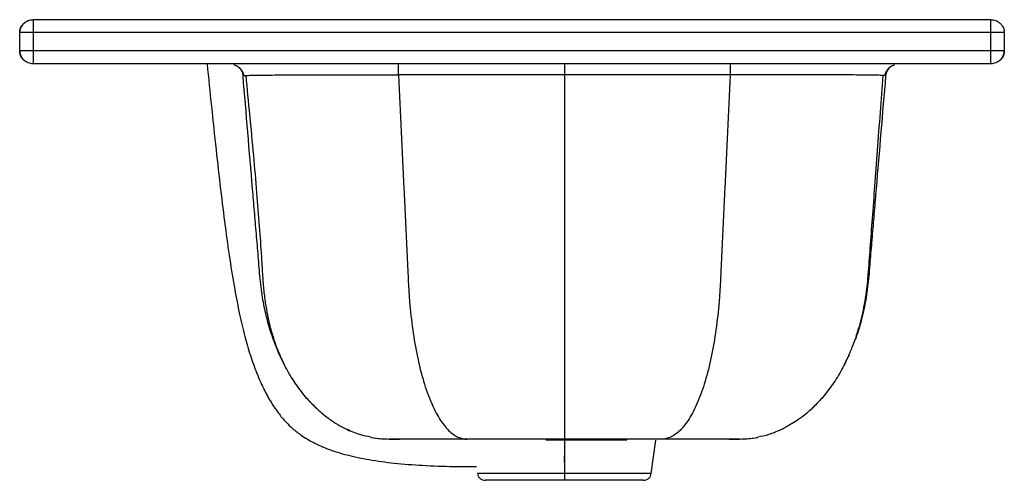
# Paper-space layout '_Left' of a CAD drawing. Units: millimetres. Extents: x -380 to -1, y -166 to 11.
import ezdxf

# ---------------------------------------------------------------- set-up
doc = ezdxf.new("R2010")
doc.units = ezdxf.units.MM

psp = doc.layouts.new('_Left')

# ---------------------------------------------------------------- linework, layer by layer
at = {"color": 7, "linetype": 'Continuous', "lineweight": 25}
for p, q in [((-374.92, 11.29), (-374.92, 11.11)), ((-5.72, 11.29), (-374.92, 11.29)), ((-380.12, -0.71), (-380.12, 6.29)), ((-374.92, 6.29), (-374.92, -0.71)), ((-5.72, 6.29), (-374.92, 6.29)), ((-5.72, -0.71), (-5.72, 6.29)), ((-0.52, 6.29), (-0.52, -0.71)), ((-5.72, -0.71), (-374.92, -0.71)), ((-374.92, -5.54), (-374.92, -5.71)), ((-5.72, -5.71), (-374.92, -5.71)), ((-5.72, -5.71), (-5.72, -5.54)), ((-293.73, -10.26), (-292.96, -10.22)), ((-106.26, -10), (-234.03, -10)), ((-46.56, -10.26), (-47.29, -10.22)), ((-87.35, -147.18), (-87.32, -147.16)), ((-132.59, -150.44), (-207.7, -150.44)), ((-170.14, -150.78), (-170.14, -163.68)), ((-146.22, -150.78), (-146, -150.44)), ((-136.62, -163.68), (-134.92, -150.78))]:
    psp.add_line(p, q, dxfattribs=at)
at = {"color": 142, "linetype": 'Continuous', "lineweight": 18, "true_color": 0x0080c0}
psp.add_line((-296.73, -6.4), (-297.59, -5.99), dxfattribs=at)
at = {"color": 7, "linetype": 'Continuous', "lineweight": 25}
for points, knots in [([(-380.12, 6.29), (-380.12, 6.88), (-380.01, 7.51), (-379.63, 8.44), (-379.47, 8.74), (-379.08, 9.31), (-378.85, 9.58), (-378.34, 10.07), (-378.06, 10.29), (-377.47, 10.66), (-377.15, 10.81), (-376.19, 11.18), (-375.53, 11.29), (-374.92, 11.29)], [0, 0, 0, 0, 0.25, 0.25, 0.375, 0.375, 0.5, 0.5, 0.625, 0.625, 0.75, 0.75, 1, 1, 1, 1]), ([(-374.92, 11.2), (-375.27, 11.18), (-375.97, 11.12), (-377.29, 10.7), (-378.46, 9.96), (-379.32, 8.96), (-379.79, 8.1), (-380.08, 7.18), (-380.11, 6.54), (-380.12, 6.22)], [0, 0, 0, 0, 0.130558, 0.261461, 0.51236, 0.636755, 0.760486, 0.881892, 1, 1, 1, 1]), ([(-374.92, 11.11), (-374.92, 11.06), (-374.92, 10.92), (-374.92, 9.89), (-374.92, 8.26), (-374.92, 6.94), (-374.92, 6.29)], [0, 0, 0, 0, 0.1510257, 0.4340172, 0.7170086, 1, 1, 1, 1]), ([(-5.72, 11.29), (-5.11, 11.29), (-4.45, 11.18), (-3.49, 10.81), (-3.17, 10.66), (-2.58, 10.29), (-2.3, 10.07), (-1.79, 9.58), (-1.56, 9.31), (-1.18, 8.74), (-1.01, 8.44), (-0.63, 7.51), (-0.52, 6.88), (-0.52, 6.29)], [0, 0, 0, 0, 0.25, 0.25, 0.375, 0.375, 0.5, 0.5, 0.625, 0.625, 0.75, 0.75, 1, 1, 1, 1]), ([(-5.72, 6.29), (-5.72, 6.94), (-5.72, 7.6), (-5.72, 8.81), (-5.72, 9.36), (-5.72, 10.29), (-5.72, 10.66), (-5.72, 11.16), (-5.72, 11.29), (-5.72, 11.29)], [0, 0, 0, 0, 0.25, 0.25, 0.5, 0.5, 0.75, 0.75, 1, 1, 1, 1]), ([(-374.92, 6.29), (-375.53, 6.29), (-376.19, 6.29), (-377.15, 6.29), (-377.47, 6.29), (-378.06, 6.29), (-378.34, 6.29), (-378.85, 6.29), (-379.08, 6.29), (-379.47, 6.29), (-379.63, 6.29), (-380.01, 6.29), (-380.12, 6.29), (-380.12, 6.29)], [0, 0, 0, 0, 0.25, 0.25, 0.375, 0.375, 0.5, 0.5, 0.625, 0.625, 0.75, 0.75, 1, 1, 1, 1]), ([(-0.52, 6.29), (-0.52, 6.29), (-0.63, 6.29), (-1.01, 6.29), (-1.18, 6.29), (-1.56, 6.29), (-1.79, 6.29), (-2.3, 6.29), (-2.58, 6.29), (-3.17, 6.29), (-3.49, 6.29), (-4.45, 6.29), (-5.11, 6.29), (-5.72, 6.29)], [0, 0, 0, 0, 0.25, 0.25, 0.375, 0.375, 0.5, 0.5, 0.625, 0.625, 0.75, 0.75, 1, 1, 1, 1]), ([(-380.12, -0.65), (-380.11, -0.96), (-380.08, -1.6), (-379.79, -2.53), (-379.32, -3.38), (-378.46, -4.39), (-377.29, -5.13), (-375.97, -5.54), (-375.27, -5.6), (-374.92, -5.63)], [0, 0, 0, 0, 0.118108, 0.239514, 0.363245, 0.48764, 0.738539, 0.869442, 1, 1, 1, 1]), ([(-374.92, -0.71), (-375, -0.71), (-375.16, -0.71), (-375.39, -0.71), (-375.63, -0.71), (-375.87, -0.71), (-376.11, -0.71), (-376.35, -0.71), (-376.6, -0.71), (-376.91, -0.71), (-377.31, -0.71), (-377.77, -0.71), (-378.2, -0.71), (-378.73, -0.71), (-379.18, -0.71), (-379.54, -0.71), (-379.75, -0.71), (-379.92, -0.71), (-380.02, -0.71), (-380.08, -0.71), (-380.11, -0.71), (-380.12, -0.71), (-380.12, -0.71)], [0, 0, 0, 0, 0.029503, 0.059199, 0.089141, 0.119383, 0.149975, 0.180966, 0.212404, 0.244335, 0.307612, 0.374436, 0.439487, 0.506359, 0.637055, 0.697379, 0.764261, 0.819592, 0.885715, 0.923921, 0.962035, 1, 1, 1, 1]), ([(-374.92, -5.71), (-375.53, -5.71), (-376.19, -5.61), (-377.15, -5.24), (-377.47, -5.08), (-378.06, -4.71), (-378.34, -4.49), (-378.85, -4), (-379.08, -3.73), (-379.47, -3.16), (-379.63, -2.86), (-380.01, -1.94), (-380.12, -1.3), (-380.12, -0.71)], [0, 0, 0, 0, 0.25, 0.25, 0.375, 0.375, 0.5, 0.5, 0.625, 0.625, 0.75, 0.75, 1, 1, 1, 1]), ([(-374.92, -0.71), (-374.92, -1.37), (-374.92, -2.68), (-374.92, -4.32), (-374.92, -5.35), (-374.92, -5.49), (-374.92, -5.54)], [0, 0, 0, 0, 0.282991, 0.565983, 0.848974, 1, 1, 1, 1]), ([(-5.72, -5.63), (-5.37, -5.6), (-4.68, -5.54), (-3.35, -5.13), (-2.18, -4.39), (-1.32, -3.38), (-0.85, -2.53), (-0.57, -1.6), (-0.54, -0.96), (-0.52, -0.65)], [0, 0, 0, 0, 0.130558, 0.261461, 0.51236, 0.636755, 0.760486, 0.881892, 1, 1, 1, 1]), ([(-0.52, -0.71), (-0.52, -0.71), (-0.53, -0.71), (-0.54, -0.71), (-0.57, -0.71), (-0.62, -0.71), (-0.72, -0.71), (-0.89, -0.71), (-1.1, -0.71), (-1.46, -0.71), (-1.91, -0.71), (-2.44, -0.71), (-2.88, -0.71), (-3.33, -0.71), (-3.77, -0.71), (-4.19, -0.71), (-4.58, -0.71), (-4.96, -0.71), (-5.34, -0.71), (-5.6, -0.71), (-5.72, -0.71)], [0, 0, 0, 0, 0.028542, 0.057122, 0.085715, 0.114296, 0.175798, 0.235754, 0.302633, 0.362963, 0.493662, 0.560531, 0.625588, 0.692409, 0.755692, 0.806534, 0.856187, 0.904844, 0.952709, 1, 1, 1, 1]), ([(-0.52, -0.71), (-0.52, -1.3), (-0.63, -1.94), (-1.01, -2.86), (-1.18, -3.16), (-1.56, -3.73), (-1.79, -4), (-2.3, -4.49), (-2.58, -4.71), (-3.17, -5.08), (-3.49, -5.24), (-4.45, -5.61), (-5.11, -5.71), (-5.72, -5.71)], [0, 0, 0, 0, 0.25, 0.25, 0.375, 0.375, 0.5, 0.5, 0.625, 0.625, 0.75, 0.75, 1, 1, 1, 1]), ([(-5.72, -5.54), (-5.72, -5.49), (-5.72, -5.35), (-5.72, -4.32), (-5.72, -2.68), (-5.72, -1.37), (-5.72, -0.71)], [0, 0, 0, 0, 0.151026, 0.434017, 0.717009, 1, 1, 1, 1]), ([(-307.89, -5.71), (-307.33, -11.2), (-306.2, -22.24), (-304.48, -38.41), (-302.75, -53.8), (-301.01, -67.92), (-299.22, -80.74), (-297.39, -92.09), (-295.47, -101.98), (-293.47, -110.5), (-291.31, -118), (-288.94, -124.68), (-286.34, -130.58), (-283.58, -135.75), (-280.67, -140.18), (-277.76, -143.65), (-274.75, -146.53), (-271.33, -149.19), (-266.74, -151.94), (-260.82, -154.52), (-253.58, -156.75), (-245.07, -158.51), (-235.36, -159.79), (-224.5, -160.61), (-213.92, -161.01), (-206.98, -160.99), (-204.03, -160.98)], [0, 0, 0, 0, 0.07499, 0.151018, 0.221275, 0.285763, 0.344486, 0.397444, 0.442102, 0.481647, 0.516348, 0.548307, 0.577991, 0.604008, 0.627993, 0.649962, 0.665472, 0.684626, 0.708799, 0.738029, 0.772325, 0.811675, 0.856059, 0.905461, 0.959868, 1, 1, 1, 1]), ([(-297.37, -6.03), (-296.92, -6.23), (-296.01, -6.64), (-294.89, -7.7), (-294.09, -8.95), (-293.85, -9.83), (-293.73, -10.26)], [0, 0, 0, 0, 0.257718, 0.513169, 0.761582, 1, 1, 1, 1]), ([(-295.59, -7.14), (-295.17, -7.6), (-294.34, -8.5), (-294.12, -9.71), (-294.01, -10.31)], [0, 0, 0, 0, 0.502826, 1, 1, 1, 1]), ([(-234.03, -10), (-234.03, -9.46), (-234.03, -8.9), (-234.03, -7.84), (-234.03, -7.34), (-234.03, -6.53), (-234.03, -6.21), (-234.03, -5.8), (-234.03, -5.71), (-234.03, -5.71)], [0, 0, 0, 0, 0.25, 0.25, 0.5, 0.5, 0.75, 0.75, 1, 1, 1, 1]), ([(-170.14, -5.71), (-170.14, -5.71), (-170.14, -5.82), (-170.14, -6.24), (-170.14, -6.54), (-170.14, -7.32), (-170.14, -7.8), (-170.14, -8.84), (-170.14, -9.41), (-170.14, -10)], [0, 0, 0, 0, 0.25, 0.25, 0.5, 0.5, 0.75, 0.75, 1, 1, 1, 1]), ([(-106.26, -5.71), (-106.26, -5.71), (-106.26, -5.8), (-106.26, -6.21), (-106.26, -6.53), (-106.26, -7.34), (-106.26, -7.84), (-106.26, -8.9), (-106.26, -9.46), (-106.26, -10)], [0, 0, 0, 0, 0.25, 0.25, 0.5, 0.5, 0.75, 0.75, 1, 1, 1, 1]), ([(-46.56, -10.26), (-46.44, -9.83), (-46.2, -8.95), (-45.39, -7.7), (-44.27, -6.64), (-43.37, -6.23), (-42.91, -6.03)], [0, 0, 0, 0, 0.238418, 0.486831, 0.742282, 1, 1, 1, 1]), ([(-44.7, -7.14), (-45.12, -7.6), (-45.95, -8.5), (-46.17, -9.71), (-46.28, -10.31)], [0, 0, 0, 0, 0.502826, 1, 1, 1, 1]), ([(-294.01, -10.31), (-294.01, -10.29), (-294.01, -10.27), (-293.73, -10.26), (-293.73, -10.26)], [0, 0, 0, 0, 0.999674, 1, 1, 1, 1]), ([(-265.6, -138.57), (-266.89, -137.32), (-269.73, -134.56), (-273.59, -129.47), (-277.24, -123.59), (-280.34, -117.25), (-282.9, -110.61), (-284.91, -103.79), (-286.49, -96.47), (-287.5, -88.51), (-288.12, -79.97), (-288.88, -71.3), (-289.61, -62.58), (-291.32, -42.25), (-292.79, -24.83), (-294.01, -10.31)], [0, 0, 0, 0, 0.048165, 0.106059, 0.163164, 0.219192, 0.273895, 0.32707, 0.378559, 0.43794, 0.499705, 0.562242, 0.624779, 0.687316, 1, 1, 1, 1]), ([(-292.99, -10.22), (-292.49, -15.3), (-291.47, -25.6), (-290.06, -40.67), (-288.81, -55.01), (-287.78, -68.01), (-287.03, -78.44), (-286.55, -86.47), (-286.16, -92.46), (-285.47, -97.81), (-284.6, -102.77), (-283.5, -107.55), (-282.08, -112.37), (-280.27, -117.29), (-278.75, -120.38), (-277.97, -121.99)], [0, 0, 0, 0, 0.1272929, 0.2582582, 0.378325, 0.4876027, 0.5862386, 0.6425703, 0.6926979, 0.7404668, 0.7859282, 0.8324209, 0.8835448, 0.9394092, 1, 1, 1, 1]), ([(-292.96, -10.22), (-292.93, -10.21), (-292.62, -10.2), (-291.5, -10.16), (-289.35, -10.12), (-286.14, -10.07), (-281.78, -10.03), (-276.59, -10), (-270.67, -9.98), (-264.13, -9.96), (-257.06, -9.96), (-249.61, -9.96), (-241.89, -9.98), (-236.65, -9.99), (-234.03, -10)], [0, 0, 0, 0, 0.00764, 0.07711, 0.146735, 0.239851, 0.333391, 0.427404, 0.521903, 0.616868, 0.712249, 0.807968, 0.903924, 1, 1, 1, 1]), ([(-234.03, -10), (-233.35, -24.59), (-232.67, -39.18), (-231.64, -61.07), (-231.13, -72.01), (-230.6, -83.41), (-230.4, -87.54), (-230.38, -88.02), (-230.38, -88.07), (-230.38, -88.08), (-230.38, -88.1), (-230.38, -88.15), (-230.37, -88.22), (-230.37, -88.37), (-230.36, -88.48), (-230.35, -88.71), (-230.35, -88.83), (-230.34, -89.05), (-230.33, -89.16), (-230.31, -89.72), (-230.29, -90.17), (-230.24, -91.07), (-230.22, -91.52), (-230.09, -93.78), (-229.96, -95.59), (-229.51, -101.04), (-229.11, -104.68), (-228.1, -111.82), (-227.5, -115.31), (-226.1, -121.98), (-225.3, -125.15), (-223.53, -131.04), (-222.56, -133.75), (-220.49, -138.6), (-219.39, -140.73), (-217.12, -144.36), (-215.94, -145.86), (-213.57, -148.21), (-212.37, -149.07), (-210, -150.18), (-208.83, -150.44), (-207.7, -150.44)], [0, 0, 0, 0, 0.25, 0.25, 0.375, 0.4375, 0.445312, 0.445801, 0.445801, 0.446045, 0.446045, 0.446289, 0.447266, 0.447266, 0.449219, 0.449219, 0.451172, 0.451172, 0.453125, 0.453125, 0.460937, 0.460937, 0.46875, 0.46875, 0.5, 0.5, 0.5625, 0.5625, 0.625, 0.625, 0.6875, 0.6875, 0.75, 0.75, 0.8125, 0.8125, 0.875, 0.875, 0.9375, 0.9375, 1, 1, 1, 1]), ([(-170.14, -10), (-170.14, -24.59), (-170.14, -39.18), (-170.14, -61.07), (-170.14, -72.01), (-170.14, -83.41), (-170.14, -87.54), (-170.14, -88.02), (-170.14, -88.07), (-170.14, -88.08), (-170.14, -88.1), (-170.14, -88.15), (-170.14, -88.22), (-170.14, -88.37), (-170.14, -88.48), (-170.14, -88.71), (-170.14, -88.83), (-170.14, -89.05), (-170.14, -89.16), (-170.14, -89.72), (-170.14, -90.17), (-170.14, -91.07), (-170.14, -91.52), (-170.14, -93.78), (-170.14, -95.59), (-170.14, -101.04), (-170.14, -104.68), (-170.14, -111.82), (-170.14, -115.31), (-170.14, -121.98), (-170.14, -125.15), (-170.14, -131.04), (-170.14, -133.75), (-170.14, -138.6), (-170.14, -140.73), (-170.14, -144.36), (-170.14, -145.86), (-170.14, -148.21), (-170.14, -149.07), (-170.14, -150.18), (-170.14, -150.44), (-170.14, -150.44)], [0, 0, 0, 0, 0.25, 0.25, 0.375, 0.4375, 0.445313, 0.445801, 0.445801, 0.446045, 0.446045, 0.446289, 0.447266, 0.447266, 0.449219, 0.449219, 0.451172, 0.451172, 0.453125, 0.453125, 0.460938, 0.460938, 0.46875, 0.46875, 0.5, 0.5, 0.5625, 0.5625, 0.625, 0.625, 0.6875, 0.6875, 0.75, 0.75, 0.8125, 0.8125, 0.875, 0.875, 0.9375, 0.9375, 1, 1, 1, 1]), ([(-106.26, -10), (-106.94, -24.59), (-107.62, -39.18), (-108.64, -61.07), (-109.16, -72.01), (-109.69, -83.41), (-109.88, -87.54), (-109.91, -88.02), (-109.91, -88.07), (-109.91, -88.08), (-109.91, -88.1), (-109.91, -88.15), (-109.91, -88.22), (-109.92, -88.37), (-109.93, -88.48), (-109.94, -88.71), (-109.94, -88.83), (-109.95, -89.05), (-109.96, -89.16), (-109.98, -89.72), (-110, -90.17), (-110.05, -91.07), (-110.07, -91.52), (-110.2, -93.78), (-110.33, -95.59), (-110.78, -101.04), (-111.18, -104.68), (-112.18, -111.82), (-112.79, -115.31), (-114.19, -121.98), (-114.99, -125.15), (-116.76, -131.04), (-117.73, -133.75), (-119.8, -138.6), (-120.9, -140.73), (-123.17, -144.36), (-124.35, -145.86), (-126.72, -148.21), (-127.91, -149.07), (-130.28, -150.18), (-131.45, -150.44), (-132.59, -150.44)], [0, 0, 0, 0, 0.25, 0.25, 0.375, 0.4375, 0.445313, 0.445801, 0.445801, 0.446045, 0.446045, 0.446289, 0.447266, 0.447266, 0.449219, 0.449219, 0.451172, 0.451172, 0.453125, 0.453125, 0.460938, 0.460938, 0.46875, 0.46875, 0.5, 0.5, 0.5625, 0.5625, 0.625, 0.625, 0.6875, 0.6875, 0.75, 0.75, 0.8125, 0.8125, 0.875, 0.875, 0.9375, 0.9375, 1, 1, 1, 1]), ([(-47.29, -10.22), (-47.33, -10.21), (-47.65, -10.2), (-48.79, -10.16), (-50.94, -10.12), (-54.15, -10.07), (-58.51, -10.03), (-63.7, -10), (-69.62, -9.98), (-76.16, -9.96), (-83.22, -9.96), (-90.68, -9.96), (-98.4, -9.98), (-103.64, -9.99), (-106.26, -10)], [0, 0, 0, 0, 0.01035, 0.07963, 0.149065, 0.241926, 0.335211, 0.428968, 0.523208, 0.617914, 0.713035, 0.808493, 0.904186, 1, 1, 1, 1]), ([(-62.32, -121.99), (-61.83, -121.02), (-60.72, -118.81), (-58.97, -114.72), (-57.4, -110.34), (-56.09, -105.92), (-55.05, -101.77), (-54.15, -97.22), (-53.41, -92.29), (-52.82, -85.43), (-52.18, -76.43), (-51.31, -65.04), (-50.37, -52.51), (-49.36, -38.84), (-48.31, -24.62), (-47.6, -14.95), (-47.25, -10.22)], [0, 0, 0, 0, 0.034554, 0.078863, 0.1323782, 0.1685858, 0.2075932, 0.24914, 0.2929351, 0.3387972, 0.4272954, 0.5254735, 0.6333369, 0.7508901, 0.8781369, 1, 1, 1, 1]), ([(-46.28, -10.31), (-47.5, -24.83), (-48.96, -42.25), (-50.68, -62.58), (-51.41, -71.3), (-52.16, -79.97), (-52.79, -88.51), (-53.8, -96.48), (-55.39, -103.77), (-56.93, -109.28), (-58.14, -112.33), (-58.5, -113.24)], [0, 0, 0, 0, 0.417599, 0.501119, 0.584638, 0.668158, 0.750647, 0.829952, 0.898717, 0.969734, 1, 1, 1, 1]), ([(-46.28, -10.31), (-46.28, -10.29), (-46.27, -10.27), (-46.56, -10.26), (-46.56, -10.26)], [0, 0, 0, 0, 0.999674, 1, 1, 1, 1]), ([(-60.38, -117.91), (-61.26, -119.79), (-63.17, -123.85), (-66.7, -129.46), (-70.56, -134.56), (-73.39, -137.32), (-74.68, -138.57)], [0, 0, 0, 0, 0.23137, 0.500484, 0.773317, 1, 1, 1, 1]), ([(-266.7, -137.59), (-265.4, -138.8), (-262.85, -141.18), (-259.15, -143.8), (-255.81, -145.83), (-253.9, -146.73), (-252.94, -147.18)], [0, 0, 0, 0, 0.257964, 0.508405, 0.754818, 1, 1, 1, 1]), ([(-87.32, -147.16), (-87.32, -147.15), (-87.32, -147.13), (-86.83, -146.84), (-85.83, -146.29), (-84.28, -145.45), (-82.19, -144.24), (-79.62, -142.6), (-76.62, -140.42), (-74.64, -138.57), (-73.59, -137.59)], [0, 0, 0, 0, 0.079149, 0.182503, 0.286921, 0.398085, 0.52137, 0.661028, 0.819984, 1, 1, 1, 1]), ([(-244.73, -149.68), (-246.14, -149.4), (-249.35, -148.76), (-252.39, -147.38), (-254.1, -146.61)], [0, 0, 0, 0, 0.439505, 1, 1, 1, 1]), ([(-86.93, -146.91), (-88.39, -147.57), (-91.19, -148.82), (-94.15, -149.4), (-95.56, -149.68)], [0, 0, 0, 0, 0.521861, 1, 1, 1, 1]), ([(-244.75, -149.76), (-244.03, -149.88), (-242.56, -150.12), (-239.98, -150.31), (-237.03, -150.43), (-234.84, -150.44), (-233.71, -150.44)], [0, 0, 0, 0, 0.230102, 0.471981, 0.728308, 1, 1, 1, 1]), ([(-207.7, -150.44), (-207.88, -150.44), (-208.25, -150.44), (-208.8, -150.44), (-209.35, -150.44), (-209.89, -150.44), (-210.44, -150.44), (-210.99, -150.44), (-211.53, -150.44), (-212.08, -150.44), (-212.62, -150.44), (-213.94, -150.44), (-216.01, -150.44), (-218.81, -150.44), (-221.54, -150.44), (-224.18, -150.44), (-226.67, -150.44), (-228.97, -150.44), (-231.05, -150.44), (-232.87, -150.44), (-234.41, -150.44), (-235.66, -150.44), (-236.61, -150.44), (-237.14, -150.44), (-237.42, -150.44), (-237.56, -150.44), (-237.66, -150.44), (-237.73, -150.44), (-237.73, -150.44), (-237.74, -150.44)], [0, 0, 0, 0, 0.0119029, 0.0237898, 0.0356643, 0.0475302, 0.0593912, 0.0712508, 0.0831129, 0.0949811, 0.1068591, 0.1187505, 0.1815652, 0.2442684, 0.3094051, 0.3743476, 0.440422, 0.5062491, 0.5717998, 0.637101, 0.7007934, 0.7642866, 0.825062, 0.8857221, 0.9086213, 0.9314656, 0.9542881, 0.9771218, 1, 1, 1, 1]), ([(-146.22, -150.78), (-146.22, -150.78), (-146.3, -150.78), (-146.65, -150.78), (-146.91, -150.78), (-147.63, -150.78), (-148.09, -150.78), (-149.22, -150.78), (-149.88, -150.78), (-151.39, -150.78), (-152.24, -150.78), (-154.09, -150.78), (-155.09, -150.78), (-157.21, -150.78), (-158.33, -150.78), (-160.62, -150.78), (-161.8, -150.78), (-162.98, -150.78)], [0, 0, 0, 0, 0.125, 0.125, 0.25, 0.25, 0.375, 0.375, 0.5, 0.5, 0.625, 0.625, 0.75, 0.75, 0.875, 0.875, 1, 1, 1, 1]), ([(-102.55, -150.44), (-102.55, -150.44), (-102.55, -150.44), (-102.57, -150.44), (-102.59, -150.44), (-102.63, -150.44), (-102.67, -150.44), (-102.73, -150.44), (-102.79, -150.44), (-102.87, -150.44), (-102.95, -150.44), (-103.19, -150.44), (-103.67, -150.44), (-104.63, -150.44), (-105.87, -150.44), (-107.42, -150.44), (-109.23, -150.44), (-111.31, -150.44), (-113.62, -150.44), (-116.11, -150.44), (-118.75, -150.44), (-121.48, -150.44), (-124.28, -150.44), (-126.53, -150.44), (-128.21, -150.44), (-129.3, -150.44), (-130.39, -150.44), (-131.49, -150.44), (-132.22, -150.44), (-132.59, -150.44)], [0, 0, 0, 0, 0.011445, 0.022875, 0.034295, 0.045708, 0.057119, 0.068532, 0.07995, 0.091379, 0.102822, 0.114283, 0.174932, 0.235718, 0.2992, 0.362904, 0.428193, 0.493756, 0.559571, 0.625657, 0.690588, 0.755736, 0.818428, 0.881254, 0.905019, 0.928747, 0.952466, 0.976208, 1, 1, 1, 1]), ([(-106.58, -150.44), (-105.45, -150.44), (-103.25, -150.43), (-100.31, -150.31), (-97.73, -150.12), (-96.26, -149.88), (-95.54, -149.76)], [0, 0, 0, 0, 0.271692, 0.528019, 0.769898, 1, 1, 1, 1]), ([(-203.67, -163.68), (-203.59, -164.02), (-203.42, -164.73), (-202.68, -165.6), (-201.69, -166.19), (-200.94, -166.27), (-200.58, -166.3)], [0, 0, 0, 0, 0.237333, 0.494007, 0.75433, 1, 1, 1, 1]), ([(-170.14, -163.68), (-172.12, -163.68), (-174.17, -163.68), (-178.32, -163.68), (-180.42, -163.68), (-184.55, -163.68), (-186.57, -163.68), (-190.41, -163.68), (-192.21, -163.68), (-195.49, -163.68), (-196.95, -163.68), (-199.46, -163.68), (-200.5, -163.68), (-202.13, -163.68), (-202.73, -163.68), (-203.5, -163.68), (-203.67, -163.68), (-203.67, -163.68)], [0, 0, 0, 0, 0.125, 0.125, 0.25, 0.25, 0.375, 0.375, 0.5, 0.5, 0.625, 0.625, 0.75, 0.75, 0.875, 0.875, 1, 1, 1, 1]), ([(-170.14, -166.3), (-170.33, -166.3), (-170.7, -166.3), (-171.26, -166.3), (-171.81, -166.3), (-172.37, -166.3), (-172.92, -166.3), (-173.48, -166.3), (-174.03, -166.3), (-174.58, -166.3), (-175.13, -166.3), (-176.47, -166.3), (-178.56, -166.3), (-181.4, -166.3), (-184.16, -166.3), (-186.84, -166.3), (-189.36, -166.3), (-191.7, -166.3), (-193.8, -166.3), (-195.64, -166.3), (-197.21, -166.3), (-198.47, -166.3), (-199.44, -166.3), (-199.97, -166.3), (-200.26, -166.3), (-200.4, -166.3), (-200.5, -166.3), (-200.56, -166.3), (-200.57, -166.3), (-200.58, -166.3)], [0, 0, 0, 0, 0.011903, 0.02379, 0.035664, 0.04753, 0.059391, 0.071251, 0.083113, 0.094981, 0.106859, 0.118751, 0.181565, 0.244268, 0.309405, 0.374348, 0.440422, 0.506249, 0.5718, 0.637101, 0.700793, 0.764287, 0.825062, 0.885722, 0.90862, 0.931463, 0.954286, 0.97712, 1, 1, 1, 1]), ([(-170.14, -163.68), (-170.14, -164.01), (-170.14, -164.35), (-170.14, -165), (-170.14, -165.3), (-170.14, -165.8), (-170.14, -166), (-170.14, -166.24), (-170.14, -166.3), (-170.14, -166.3)], [0, 0, 0, 0, 0.25, 0.25, 0.5, 0.5, 0.75, 0.75, 1, 1, 1, 1]), ([(-136.62, -163.68), (-136.62, -163.68), (-136.79, -163.68), (-137.56, -163.68), (-138.15, -163.68), (-139.79, -163.68), (-140.83, -163.68), (-143.33, -163.68), (-144.8, -163.68), (-148.07, -163.68), (-149.88, -163.68), (-153.71, -163.68), (-155.74, -163.68), (-159.87, -163.68), (-161.97, -163.68), (-166.12, -163.68), (-168.17, -163.68), (-170.14, -163.68)], [0, 0, 0, 0, 0.125, 0.125, 0.25, 0.25, 0.375, 0.375, 0.5, 0.5, 0.625, 0.625, 0.75, 0.75, 0.875, 0.875, 1, 1, 1, 1]), ([(-139.71, -166.3), (-139.71, -166.3), (-139.71, -166.3), (-139.73, -166.3), (-139.76, -166.3), (-139.79, -166.3), (-139.84, -166.3), (-139.89, -166.3), (-139.96, -166.3), (-140.04, -166.3), (-140.12, -166.3), (-140.36, -166.3), (-140.85, -166.3), (-141.82, -166.3), (-143.08, -166.3), (-144.64, -166.3), (-146.48, -166.3), (-148.59, -166.3), (-150.93, -166.3), (-153.45, -166.3), (-156.13, -166.3), (-158.89, -166.3), (-161.72, -166.3), (-164, -166.3), (-165.7, -166.3), (-166.81, -166.3), (-167.92, -166.3), (-169.03, -166.3), (-169.77, -166.3), (-170.14, -166.3)], [0, 0, 0, 0, 0.011444, 0.022874, 0.034293, 0.045706, 0.057117, 0.068529, 0.079948, 0.091377, 0.102821, 0.114283, 0.174932, 0.235718, 0.2992, 0.362904, 0.428194, 0.493756, 0.559571, 0.625657, 0.690588, 0.755736, 0.818428, 0.881254, 0.905019, 0.928747, 0.952466, 0.976208, 1, 1, 1, 1]), ([(-139.71, -166.3), (-139.35, -166.27), (-138.6, -166.19), (-137.61, -165.6), (-136.87, -164.73), (-136.7, -164.02), (-136.62, -163.68)], [0, 0, 0, 0, 0.24567, 0.505993, 0.762667, 1, 1, 1, 1])]:
    psp.add_open_spline(points, degree=3, knots=knots, dxfattribs=at)
at = {"color": 142, "linetype": 'Continuous', "lineweight": 18, "true_color": 0x0080c0}
for points, knots in [([(-277.24, -123.33), (-277.7, -122.48), (-278.52, -120.94), (-279.44, -119.06), (-279.87, -118.02), (-280.01, -117.69)], [0, 0, 0, 0, 0.463285, 0.828797, 1, 1, 1, 1]), ([(-266.56, -137.71), (-266.68, -137.6), (-267.41, -136.91), (-268.31, -135.95), (-269.05, -135.09), (-269.25, -134.85)], [0, 0, 0, 0, 0.129133, 0.765335, 1, 1, 1, 1]), ([(-250.2, -148.18), (-250.88, -147.98), (-252.01, -147.64), (-253.05, -147.09), (-253.47, -146.87)], [0, 0, 0, 0, 0.598256, 1, 1, 1, 1]), ([(-232.1, -150.44), (-233.75, -150.49), (-235.41, -150.54), (-237.06, -150.44), (-237.06, -150.44)], [0, 0, 0, 0, 0.999144, 1, 1, 1, 1]), ([(-170.14, -150.78), (-171.29, -150.78), (-172.48, -150.78), (-174.88, -150.78), (-176.1, -150.78), (-177.31, -150.78)], [0, 0, 0, 0, 0.5, 0.5, 1, 1, 1, 1]), ([(-177.31, -150.78), (-176.1, -150.78), (-174.88, -150.78), (-172.48, -150.78), (-171.29, -150.78), (-170.14, -150.78)], [0, 0, 0, 0, 0.5, 0.5, 1, 1, 1, 1]), ([(-170.14, -150.78), (-171.29, -150.78), (-172.48, -150.78), (-174.88, -150.78), (-176.1, -150.78), (-177.31, -150.78)], [0, 0, 0, 0, 0.5, 0.5, 1, 1, 1, 1]), ([(-177.31, -150.78), (-176.1, -150.78), (-174.88, -150.78), (-172.48, -150.78), (-171.29, -150.78), (-170.14, -150.78)], [0, 0, 0, 0, 0.5, 0.5, 1, 1, 1, 1]), ([(-162.98, -150.78), (-164.19, -150.78), (-165.41, -150.78), (-167.81, -150.78), (-168.99, -150.78), (-170.14, -150.78)], [0, 0, 0, 0, 0.5, 0.5, 1, 1, 1, 1]), ([(-170.27, -159.36), (-170.26, -159.29), (-170.26, -159.2), (-170.23, -158.46), (-170.19, -157.68), (-170.16, -156.96), (-170.14, -156.64)], [0, 0, 0, 0, 0.476451, 0.668025, 0.847554, 1, 1, 1, 1])]:
    psp.add_open_spline(points, degree=3, knots=knots, dxfattribs=at)

doc.saveas('drawing.dxf')
